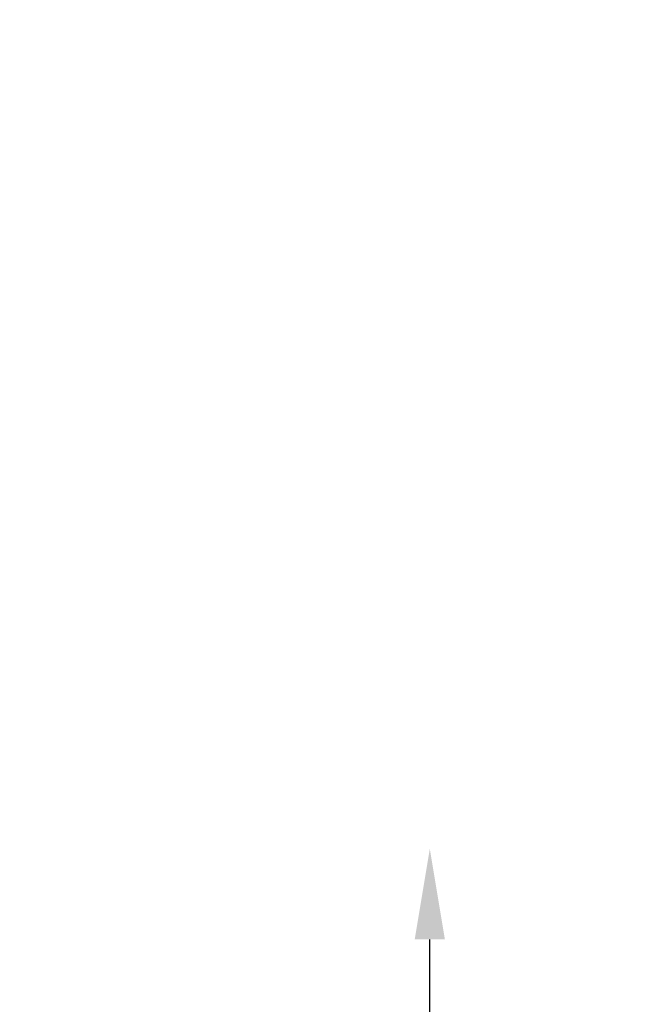
# Model space of a CAD drawing. Units: millimetres. Extents: x -350 to 5887, y 5 to 5208.
# Drawn here: x 5469 to 5887, y 3888 to 4541 of the extents above; entities that cross this region are included whole.
import ezdxf

# ---------------------------------------------------------------- set-up
doc = ezdxf.new("R2010")
doc.units = ezdxf.units.MM
doc.styles.get("Standard").update_dxf_attribs({"font": 'Square-721-BT.ttf'})
doc.dimstyles.new('OLCU', dxfattribs={"dimtxt": 300, "dimasz": 150, "dimexe": 0.18, "dimexo": 0.0625, "dimgap": 50, "dimtad": 1, "dimdec": 0, "dimlfac": 0.1, "dimrnd": 5, "dimzin": 0, "dimdsep": 46, "dimtxsty": 'Standard', "dimcen": 0.09, "dimse1": 1, "dimse2": 1, "dimadec": 0, "dimazin": 0, "dimtfac": 1, "dimtdec": 0, "dimtofl": 0, "dimtmove": 0, "dimatfit": 3, "dimfxl": 1, "dimtolj": 1, "dimtzin": 0, "dimarcsym": 0})

# ---------------------------------------------------------------- blocks, each defined once
blk = doc.blocks.new('*D7')
at = {"color": 0, "lineweight": -2, "transparency": 16777216}
blk.add_line((4414.18, 4982.45), (5551.92, 4982.45), dxfattribs=at)
at = {"color": 0, "transparency": 16777216}
for points in [[(4414.18, 4995.79), (4414.18, 4969.12), (4334.18, 4982.45)], [(5551.92, 4995.79), (5551.92, 4969.12), (5631.92, 4982.45)]]:
    blk.add_solid(points, dxfattribs=at)
at = {"layer": 'Defpoints', "color": 0, "transparency": 16777216}
for p in [(5631.92, 4982.45), (4334.18, 2559.93), (5631.92, 2559.93)]:
    blk.add_point(p, dxfattribs=at)
at = {"color": 0, "transparency": 16777216, "insert": (4983.05, 5109.27), "char_height": 150, "attachment_point": 5}
blk.add_mtext('\\A1;130', dxfattribs=at)
blk = doc.blocks.new('*D12')
at = {"color": 0, "lineweight": -2, "transparency": 16777216}
blk.add_line((5740.55, 2611.93), (5740.55, 3931.25), dxfattribs=at)
at = {"color": 0, "transparency": 16777216}
for points in [[(5730.55, 3931.25), (5750.55, 3931.25), (5740.55, 3991.25)], [(5730.55, 2611.93), (5750.55, 2611.93), (5740.55, 2551.93)]]:
    blk.add_solid(points, dxfattribs=at)
at = {"layer": 'Defpoints', "color": 0, "transparency": 16777216}
for p in [(5717.1, 3991.25), (5740.55, 3991.25), (5541.39, 2551.93)]:
    blk.add_point(p, dxfattribs=at)
at = {"color": 0, "transparency": 16777216, "insert": (5821.15, 3271.59), "char_height": 100, "attachment_point": 5, "rotation": 90}
blk.add_mtext('\\A1;145', dxfattribs=at)

msp = doc.modelspace()

# ---------------------------------------------------------------- dimensions: what is measured, and where the dimension line sits
dim = msp.add_linear_dim(base=(5631.92, 4982.45), p1=(4334.18, 2559.93), p2=(5631.92, 2559.93), dimstyle='OLCU', override={"dimtxt": 150, "dimasz": 80})
dim.commit()
dim.dimension.update_dxf_attribs({"geometry": '*D7', "text_midpoint": (4983.05, 5109.27)})
dim = msp.add_linear_dim(base=(5740.55, 3991.25), p1=(5541.39, 2551.93), p2=(5717.1, 3991.25), angle=90, dimstyle='OLCU', override={"dimtxt": 100, "dimasz": 60, "dimgap": 30, "dimtad": 4})
dim.commit()
dim.dimension.update_dxf_attribs({"geometry": '*D12', "text_midpoint": (5821.15, 3271.59)})

doc.saveas('drawing.dxf')
